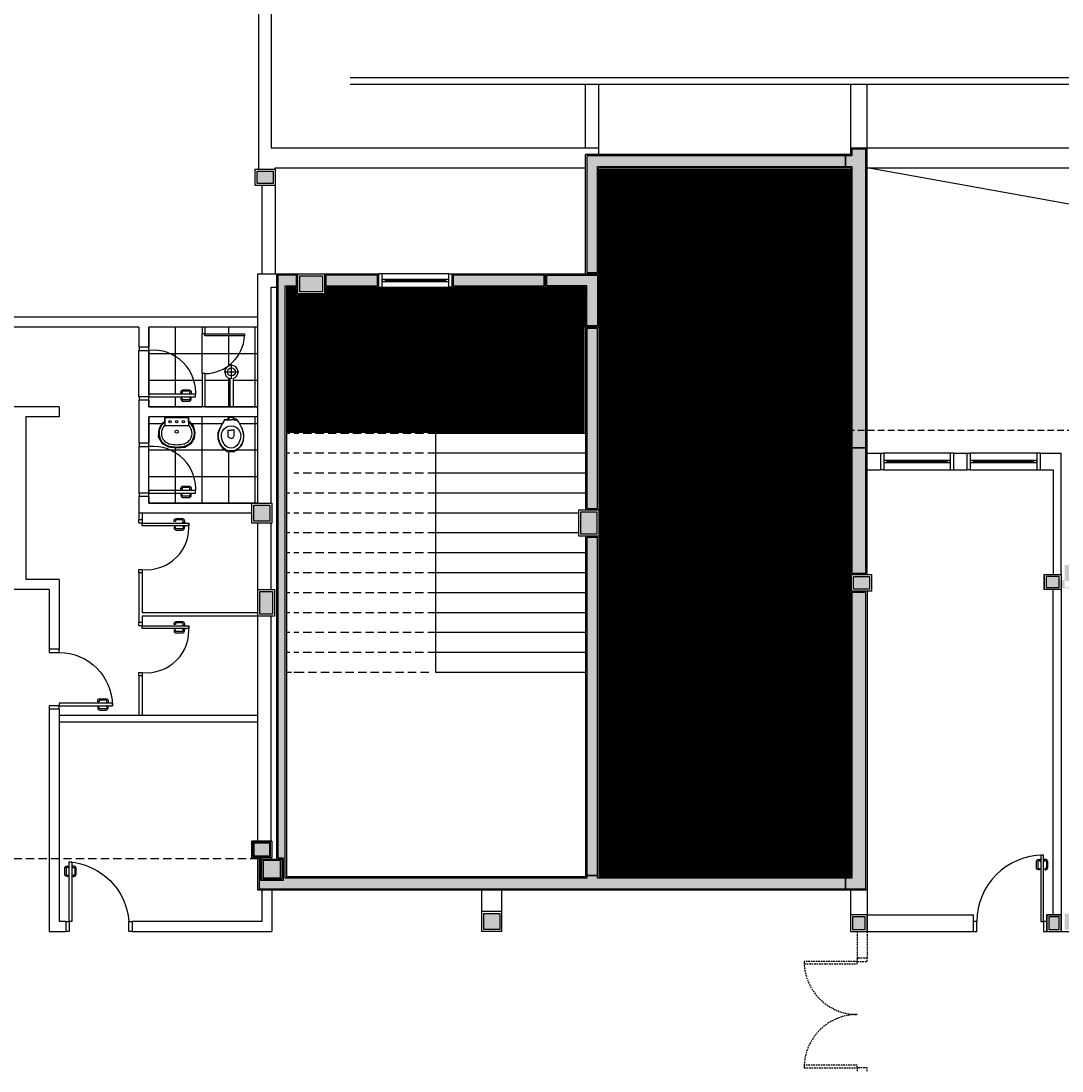
# Model space of a CAD drawing. Units: millimetres. Extents: x 326768 to 359853, y -73154 to -66778.
# Drawn here: x 328633 to 330199, y -70181 to -68601 of the extents above; entities that cross this region are included whole.
import ezdxf

# ---------------------------------------------------------------- set-up
doc = ezdxf.new("R2010")
doc.units = ezdxf.units.MM
doc.header["$LTSCALE"] = 10
doc.linetypes.add('DASHED2', pattern=[0.375, 0.25, -0.125])
doc.linetypes.add('HIDDEN', pattern=[0.375, 0.25, -0.125])
for name, color, linetype in [('02', 2, 'Continuous'), ('04', 4, 'Continuous'), ('251', 251, 'Continuous'), ('APCOZ-I', 251, 'Continuous'), ('demolir', 40, 'HIDDEN'), ('EQUIP', 7, 'Continuous'), ('EQUIP_I', 13, 'Continuous'), ('ESPEC', 2, 'Continuous'), ('INCENDIO', 240, 'Continuous'), ('LINVISTA', 13, 'Continuous'), ('MOBILIARIO', 13, 'Continuous'), ('MOBILIARIO_FX', 7, 'Continuous'), ('PAREDE', 6, 'Continuous'), ('PILAR', 6, 'Continuous'), ('pilar 250', 250, 'Continuous'), ('PROJECAO', 13, 'DASHED2'), ('VISTA', 1, 'Continuous')]:
    doc.layers.add(name, color=color, linetype=linetype)
doc.layers.add('VPORTS', color=9, linetype='Continuous', plot=False)
doc.styles.add('REGUA60', font='ARIALN.TTF')
pattern_1 = [(0, (57303.2905, 8753.6728), (3e-16, 1.25), [])]

# ---------------------------------------------------------------- blocks, each defined once
blk = doc.blocks.new('A$C1C711B6F')
at = {"layer": 'LINVISTA'}
for points in [[(0.06, 0.035), (0.03, 0.035, -0.414214), (0.02, 0.045), (0.02, 0.14, -0.414214), (0.03, 0.15), (0.04, 0.15, 0.414214), (0.045, 0.155), (0.045, 0.165, 0.414214), (0.04, 0.17), (0.03, 0.17, 0.414214), (0, 0.14), (0, 0.045, 0.414214), (0.03, 0.015), (0.06, 0.015)], [(0.111, 0.035), (0.141, 0.035, 0.414214), (0.151, 0.045), (0.151, 0.14, 0.414214), (0.141, 0.15), (0.131, 0.15, -0.414214), (0.126, 0.155), (0.126, 0.165, -0.414214), (0.131, 0.17), (0.141, 0.17, -0.414214), (0.171, 0.14), (0.171, 0.045, -0.414214), (0.141, 0.015), (0.111, 0.015)]]:
    blk.add_lwpolyline(points, format="xyb", dxfattribs=at)
for points in [[(0.066, 0), (0.062, 0), (0.062, 0.008), (0.06, 0.008), (0.06, 0.042), (0.062, 0.042), (0.062, 0.05), (0.066, 0.05)], [(0.106, 0.05), (0.109, 0.05), (0.109, 0.042), (0.111, 0.042), (0.111, 0.008), (0.109, 0.008), (0.109, 0), (0.106, 0)]]:
    blk.add_lwpolyline(points, dxfattribs=at)
blk = doc.blocks.new('A$C393918F6')
at = {"layer": '02'}
blk.add_lwpolyline([(0.066, 0.15), (0.066, 0.95), (0.106, 0.95), (0.106, 0.15)], close=True, dxfattribs=at)
for points in [[(0.016, 0.15), (0.066, 0.15), (0.066, 0), (0.016, 0)], [(0.916, 0), (0.866, 0), (0.866, 0.15), (0.916, 0.15)]]:
    blk.add_lwpolyline(points, dxfattribs=at)
at = {"layer": 'LINVISTA'}
blk.add_arc((0.066, 0.15), 0.8, 0, 90, dxfattribs=at)
at = {"layer": 'LINVISTA', "xscale": -1, "rotation": 180}
blk.add_blockref('A$C1C711B6F', (0, 0.9), dxfattribs=at)
blk = doc.blocks.new('PO2')
at = {"layer": '02'}
blk.add_lwpolyline([(39058.9, 3716), (39058.9, 3806), (39054.9, 3806), (39054.9, 3716)], close=True, dxfattribs=at)
for points in [[(38963.9, 3701), (38968.9, 3701), (38968.9, 3716), (38963.9, 3716)], [(39063.9, 3716), (39058.9, 3716), (39058.9, 3701), (39063.9, 3701)]]:
    blk.add_lwpolyline(points, dxfattribs=at)
at = {"layer": 'LINVISTA'}
blk.add_arc((39066.7, 3708.2), 98.1, 94.5736, 175.4264, dxfattribs=at)
at = {"layer": 'LINVISTA', "xscale": 100, "yscale": 100, "zscale": 100, "rotation": 180}
blk.add_blockref('A$C1C711B6F', (39065.5, 3801), dxfattribs=at)
blk = doc.blocks.new('PO3')
at = {"layer": '02'}
blk.add_lwpolyline([(39090.5, 3688.2), (39090.5, 3758.2), (39086.5, 3758.2), (39086.5, 3688.2)], close=True, dxfattribs=at)
for points in [[(39015.5, 3673.2), (39020.5, 3673.2), (39020.5, 3688.2), (39015.5, 3688.2)], [(39095.5, 3688.2), (39090.5, 3688.2), (39090.5, 3673.2), (39095.5, 3673.2)]]:
    blk.add_lwpolyline(points, dxfattribs=at)
at = {"layer": 'LINVISTA'}
blk.add_arc((39084.2, 3694.5), 64, 84.3355, 185.6645, dxfattribs=at)
at = {"layer": 'LINVISTA', "xscale": 100, "yscale": 100, "zscale": 100, "rotation": 180}
blk.add_blockref('A$C1C711B6F', (39097.1, 3753.2), dxfattribs=at)
blk = doc.blocks.new('SACHS__2')
at = {"layer": 'EQUIP', "color": 0, "linetype": 'ByBlock'}
for p, q in [((42.3, 2.4), (0, 2.4)), ((0, 2.4), (0, -2.4)), ((42.3, -2.4), (0, -2.4))]:
    blk.add_line(p, q, dxfattribs=at)
blk.add_arc((52, 0), 10, 193.8865, 166.1135, dxfattribs=at)
at = {"layer": 'EQUIP_I'}
for p, q in [((41.6, 0), (63.2, 0)), ((52, 11.2), (52, -11.2))]:
    blk.add_line(p, q, dxfattribs=at)
blk.add_circle((52, 0), 6, dxfattribs=at)
blk = doc.blocks.new('SAL35S_2')
at = {"layer": 'EQUIP', "color": 0, "linetype": 'ByBlock'}
blk.add_lwpolyline([(0, -44.2, 0.04132), (10, -43.2, 0.145409), (20, -38.3, 0.199774), (26.6, -24.2, 0.221727), (20, -8.6, 0.030322), (18.1, -7, -0.26912), (17.6, -6.2), (17.6, -0.7, 0.421633), (17, 0), (0, 0), (-17, 0, 0.421633), (-17.6, -0.7), (-17.6, -6.2, -0.26912), (-18.1, -7, 0.030322), (-20, -8.6, 0.221727), (-26.6, -24.2, 0.199774), (-20, -38.3, 0.145409), (-10, -43.2, 0.04132)], format="xyb", close=True, dxfattribs=at)
at = {"layer": 'EQUIP_I'}
for points in [[(-0.1, -40.7, 0.044854), (10.2, -39.6, 0.050905), (13.3, -38.6, 0.282775), (23.1, -24.1, 0.207155), (18.3, -11.8, 0.051416), (18.2, -11.7, 0.326244), (17.4, -11.8, -0.201129), (17, -12.1), (0, -12.1), (-17, -12.1, -0.201129), (-17.4, -11.8, 0.326244), (-18.2, -11.7, 0.051416), (-18.3, -11.8, 0.207155), (-23.1, -24.1, 0.282775), (-13.3, -38.6, 0.050905), (-10.2, -39.6, 0.044854), (0.1, -40.7)], [(-17.6, -6.2), (-17.6, -11.3, 0.201129), (-17.4, -11.8)], [(17.6, -6.2), (17.6, -11.3, -0.201129), (17.4, -11.8)]]:
    blk.add_lwpolyline(points, format="xyb", dxfattribs=at)
for centre, radius in [((-10, -6), 1.75), ((0, -6), 1.75), ((10, -6), 1.75), ((0, -21.1), 2.25)]:
    blk.add_circle(centre, radius, dxfattribs=at)
blk = doc.blocks.new('SAP9S__2')
at = {"layer": 'EQUIP', "color": 0, "linetype": 'ByBlock'}
blk.add_lwpolyline([(4.5, -13), (8, -13, -0.269143), (9.8, -14), (9.9, -14.3, 0.044891), (10, -14.3), (12, -18, -0.036783), (13.2, -20, -0.0196), (15.3, -24, -0.056836), (17.8, -30, -0.089116), (18.8, -40, -0.095425), (15.5, -50, -0.091656), (10, -56.6, -0.16072), (0, -60, -0.16072), (-10, -56.6, -0.091656), (-15.5, -50, -0.095425), (-18.8, -40, -0.089116), (-17.8, -30, -0.056836), (-15.3, -24, -0.0196), (-13.2, -20, -0.036783), (-12, -18), (-10, -14.3, 0.044891), (-9.9, -14.3), (-9.8, -14, -0.269143), (-8, -13), (-4.5, -13)], format="xyb", dxfattribs=at)
at = {"layer": 'EQUIP_I'}
for points in [[(4.5, -13, -0.414214), (3.5, -12), (3.5, -10.7, -0.226163), (3.8, -10.2, 0.733322), (3.5, -9.5), (0, -9.5), (-3.5, -9.5, 0.733322), (-3.8, -10.2, -0.226163), (-3.5, -10.7), (-3.5, -12, -0.414214), (-4.5, -13)], [(0, -41.2, -0.394755), (-4.5, -36.8), (-4.5, -28.8), (0, -28.8)], [(0, -41.2, 0.394755), (4.5, -36.8), (4.5, -28.8), (0, -28.8)]]:
    blk.add_lwpolyline(points, format="xyb", dxfattribs=at)
for points in [[(-4.5, -13), (0, -13)], [(4.5, -13), (0, -13)]]:
    blk.add_lwpolyline(points, dxfattribs=at)
blk.add_lwpolyline([(-12.8, -30, -0.278895), (0, -22.1, -0.278895), (12.8, -30, -0.167831), (14.2, -40, -0.098952), (10.2, -50, -0.247323), (0, -55.7, -0.247323), (-10.2, -50, -0.098952), (-14.2, -40, -0.167831)], format="xyb", close=True, dxfattribs=at)

msp = doc.modelspace()

# ---------------------------------------------------------------- hatches: boundary and pattern name
at = {"layer": '251'}
h = msp.add_hatch(dxfattribs=at)
h.set_pattern_fill('NET,_O', color=256, scale=320)
h.set_pattern_definition([(0, (328825.225, -69181.398), (0, 40), []), (90, (328825.225, -69181.398), (-40, 2e-15), [])])
h.paths.add_polyline_path([(328969.2, -69074.4), (328909.2, -69074.4), (328909.2, -69071.4), (328905.2, -69071.4), (328905.2, -69061.4), (328825.2, -69061.4), (328825.2, -69091.4), (328825.2, -69096.4, -0.473387), (328895.2, -69166.4), (328890.2, -69166.4), (328890.2, -69166.8), (328889.4, -69166.8), (328889.4, -69167), (328888.7, -69167), (328888.7, -69170, -0.414214), (328885.7, -69173), (328876.2, -69173, -0.414214), (328873.2, -69170), (328873.2, -69169, -0.414214), (328873.7, -69168.5), (328874.7, -69168.5, -0.414214), (328875.2, -69169), (328875.2, -69170, 0.414214), (328876.2, -69171), (328885.7, -69171, 0.414214), (328886.7, -69170), (328886.7, -69167), (328886, -69167), (328886, -69166.8), (328885.2, -69166.8), (328885.2, -69166.4), (328825.2, -69166.4), (328825.2, -69171.4), (328825.2, -69181.4), (328905.2, -69181.4), (328905.2, -69131.4), (328909.2, -69131.4, 0.399656)])
h.paths.add_polyline_path([(328825.2, -69096.4), (328825.2, -69162.4), (328885.2, -69162.4), (328885.2, -69162), (328886, -69162), (328886, -69161.8), (328886.7, -69161.8), (328886.7, -69158.8, 0.414214), (328885.7, -69157.8), (328876.2, -69157.8, 0.414214), (328875.2, -69158.8), (328875.2, -69159.8, -0.414214), (328874.7, -69160.3), (328873.7, -69160.3, -0.414214), (328873.2, -69159.8), (328873.2, -69158.8, -0.414214), (328876.2, -69155.8), (328885.7, -69155.8, -0.414214), (328888.7, -69158.8), (328888.7, -69161.8), (328889.4, -69161.8), (328889.4, -69162), (328890.2, -69162), (328890.2, -69162.4), (328895.2, -69162.4), (328895.2, -69166.4, 0.473387)], flags=17)
h.paths.add_polyline_path([(328989.2, -69061.4), (328909.2, -69061.4), (328909.2, -69071.4), (328969.2, -69071.4), (328969.2, -69074.4, -0.399656), (328909.2, -69131.4), (328909.2, -69181.4), (328989.2, -69181.4)])
h.paths.add_polyline_path([(328947, -69138.6, -8.211554), (328951.8, -69138.6), (328951.8, -69180.9), (328947, -69180.9)], flags=16)
h.paths.add_polyline_path([(328943.4, -69128.9, -1), (328955.4, -69128.9, -1)], flags=0)
h.paths.add_polyline_path([(328824.8, -69146.3), (328871.4, -69146.3), (328871.4, -69163.4), (328824.8, -69163.4)], flags=9)
h = msp.add_hatch(dxfattribs=at)
h.set_pattern_fill('NET,_O', color=256, scale=320)
h.set_pattern_definition([(0, (328825.225, -69326.398), (0, 40), []), (90, (328825.225, -69326.398), (-40, 2e-15), [])])
h.paths.add_polyline_path([(328825.2, -69326.4), (328989.2, -69326.4), (328989.2, -69196.4), (328825.2, -69196.4)])
h.paths.add_polyline_path([(328848.9, -69196.9), (328848.9, -69203.8), (328845.5, -69206.2), (328842, -69211), (328840, -69215.2), (328839.3, -69226.4), (328844.9, -69236.6), (328854.5, -69241.9), (328867.1, -69243.4), (328879.5, -69242.1), (328889.1, -69236.3), (328893.9, -69228.7), (328894.7, -69219.7), (328892.4, -69209.5), (328886.6, -69203.9), (328885.3, -69203), (328885.3, -69196.8)], flags=16)
h.paths.add_polyline_path([(328944.2, -69197.1), (328944.2, -69200.9), (328938.8, -69200.9), (328930.8, -69215.8), (328929.1, -69220.8), (328929.1, -69229.8), (328931.7, -69237.6), (328936.5, -69244), (328943.3, -69248.5), (328952.5, -69249.2), (328958.7, -69245.6), (328964.8, -69239), (328967.5, -69231.9), (328968.2, -69224.9), (328966.1, -69215.4), (328960.7, -69204.4), (328957.1, -69199.9), (328953.1, -69199.9), (328953.1, -69197.1)], flags=16)
at = {"layer": 'APCOZ-I'}
h = msp.add_hatch(dxfattribs=at)
h.set_pattern_fill('ANSI31', color=256, scale=10, angle=315, style=0)
h.set_pattern_definition(pattern_1)
h.paths.add_polyline_path([(329504.2, -68823.4), (329879.2, -68823.4), (329879.2, -69886.9), (329504.2, -69886.9)])
h = msp.add_hatch(dxfattribs=at)
h.set_pattern_fill('ANSI31', color=256, scale=10, angle=315, style=0)
h.set_pattern_definition(pattern_1)
h.paths.add_polyline_path([(329480.2, -69003.4), (329422.2, -69003.4), (329091.2, -69003.4), (329091.2, -69013.4), (329047.2, -69013.4), (329047.2, -69003.4), (329034.2, -69003.4), (329034.2, -69219.4), (329257.2, -69219.4), (329480.2, -69219.4)])
at = {"layer": 'INCENDIO'}
h = msp.add_hatch(color=256, dxfattribs=at)
h.paths.add_polyline_path([(329420.2, -68983.4), (329283.3, -68983.4), (329283.3, -68999.4), (329420.2, -68999.4)], flags=17)
h.paths.add_polyline_path([(329500.2, -68819.4), (329873.2, -68819.4), (329873.2, -68803.4), (329484.2, -68803.4), (329484.2, -68979.4), (329500.2, -68979.4)])
h.paths.add_polyline_path([(329904.2, -68793.4), (329883.2, -68793.4), (329883.2, -68803.4), (329873.2, -68803.4), (329873.2, -68819.4), (329883.2, -68819.4), (329883.2, -69243.4), (329904.2, -69243.4)])
h.paths.add_polyline_path([(329500.2, -69378.4), (329484.2, -69378.4), (329484.2, -69886.9), (329500.2, -69886.9)], flags=17)
h.paths.add_polyline_path([(329873.2, -69890.9), (329500.2, -69890.9), (329500.2, -69886.9), (329484.2, -69886.9), (329484.2, -69890.9), (329030.2, -69890.9), (329030.2, -68999.4), (329047.2, -68999.4), (329047.2, -68983.4), (329019.2, -68983.4), (329019.2, -69860.4), (329027.2, -69860.4), (329027.2, -69894.4), (328993.2, -69894.4), (328993.2, -69862.4), (328991.2, -69862.4), (328991.2, -69906.9), (329873.2, -69906.9)])
for points in [[(329169.3, -68983.4), (329091.2, -68983.4), (329091.2, -68999.4), (329169.3, -68999.4)], [(329500.2, -69334.4), (329500.2, -69063.4), (329484.2, -69063.4), (329484.2, -69334.4)]]:
    msp.add_hatch(color=256, dxfattribs=at).paths.add_polyline_path(points)
h = msp.add_hatch(color=256, dxfattribs=at)
h.paths.add_polyline_path([(329904.2, -69243.4), (329883.2, -69243.4), (329883.2, -69431.9), (329904.2, -69431.9)])
h.paths.add_polyline_path([(329904.2, -69460.9), (329883.2, -69460.9), (329883.2, -69890.9), (329873.2, -69890.9), (329873.2, -69906.9), (329904.2, -69906.9)])
at = {"layer": 'pilar 250'}
h = msp.add_hatch(color=256, dxfattribs=at)
h.paths.add_polyline_path([(328988.2, -68826.4), (329012.2, -68826.4), (329012.2, -68845.4), (328988.2, -68845.4)])
h.paths.add_polyline_path([(329052.2, -68984.4), (329086.2, -68984.4), (329086.2, -69008.4), (329052.2, -69008.4)])
for points in [[(329500.2, -68983.4), (329424.2, -68983.4), (329424.2, -68999.4), (329484.2, -68999.4), (329484.2, -69059.4), (329500.2, -69059.4)], [(329499.2, -69339.4), (329475.2, -69339.4), (329475.2, -69373.4), (329499.2, -69373.4)], [(329909.7, -69436.9), (329885.7, -69436.9), (329885.7, -69455.9), (329909.7, -69455.9)], [(330195.2, -69436.9), (330175.2, -69436.9), (330175.2, -69453.4), (330195.2, -69453.4)], [(329008.2, -69837.4), (328982.2, -69837.4), (328982.2, -69858.4), (329008.2, -69858.4)], [(329023.2, -69864.4), (328997.2, -69864.4), (328997.2, -69890.4), (329023.2, -69890.4)], [(329353.2, -69944.4), (329329.2, -69944.4), (329329.2, -69968.4), (329353.2, -69968.4)]]:
    msp.add_hatch(color=256, dxfattribs=at).paths.add_polyline_path(points)
h = msp.add_hatch(color=256, dxfattribs=at)
h.paths.add_polyline_path([(328983.2, -69329.4), (329007.2, -69329.4), (329007.2, -69353.4), (328983.2, -69353.4)])
h.paths.add_polyline_path([(328992.2, -69459.4), (329011.2, -69459.4), (329011.2, -69493.4), (328992.2, -69493.4)])
h = msp.add_hatch(color=256, dxfattribs=at)
h.paths.add_polyline_path([(331023.2, -69453.4), (331023.2, -69419.4), (330989.2, -69419.4), (330989.2, -69453.4)])
h.paths.add_polyline_path([(330223.2, -69453.4), (330223.2, -69419.4), (330203.2, -69419.4), (330203.2, -69453.4)])
edge = h.paths.add_edge_path()
edge.add_line((330356.2, -69475.4), (330356.2, -69551.4))
edge.add_line((330341.2, -69551.4), (330341.2, -69471.4))
edge.add_line((330195.2, -69453.4), (330195.2, -69436.9))
edge.add_line((330175.2, -69453.4), (330195.2, -69453.4))
edge.add_line((330175.2, -69436.9), (330175.2, -69453.4))
edge.add_line((330195.2, -69436.9), (330175.2, -69436.9))
h = msp.add_hatch(color=256, dxfattribs=at)
h.paths.add_polyline_path([(329903.2, -69968.4), (329903.2, -69949.4), (329884.2, -69949.4), (329884.2, -69968.4)])
h.paths.add_polyline_path([(329658.2, -70258.4), (329658.2, -70224.4), (329624.2, -70224.4), (329624.2, -70233.4), (329649.2, -70233.4), (329649.2, -70258.4)])
h.paths.add_polyline_path([(329905.2, -70248.4), (329905.2, -70224.4), (329903.2, -70224.4), (329881.2, -70224.4), (329881.2, -70248.4)])
h = msp.add_hatch(color=256, dxfattribs=at)
h.paths.add_polyline_path([(331018.2, -69968.4), (330994.2, -69968.4), (330994.2, -69944.4), (331018.2, -69944.4)])
h.paths.add_polyline_path([(330623.2, -69968.4), (330599.2, -69968.4), (330599.2, -69944.4), (330623.2, -69944.4)])
h.paths.add_polyline_path([(330227.2, -69968.4), (330203.2, -69968.4), (330203.2, -69944.4), (330227.2, -69944.4)])
h.paths.add_polyline_path([(331018.2, -70248.4), (331018.2, -70224.4), (330994.2, -70224.4), (330994.2, -70248.4)])
h.paths.add_polyline_path([(330618.2, -70248.4), (330618.2, -70224.4), (330594.2, -70224.4), (330594.2, -70248.4)])
h.paths.add_polyline_path([(330195.2, -69968.4), (330195.2, -69949.4), (330179.2, -69949.4), (330179.2, -69968.4)])
h.paths.add_polyline_path([(330222.2, -70248.4), (330222.2, -70224.4), (330203.2, -70224.4), (330203.2, -70248.4)])
h.paths.add_polyline_path([(330195.2, -70248.4), (330195.2, -70224.4), (330176.2, -70224.4), (330176.2, -70248.4)])

# ---------------------------------------------------------------- linework, layer by layer
at = {"layer": '02'}
for points in [[(329171.3, -69001.4), (329176.3, -69001.4), (329176.3, -68981.4), (329171.3, -68981.4)], [(329281.3, -69001.4), (329276.3, -69001.4), (329276.3, -68981.4), (329281.3, -68981.4)], [(329926.2, -69251.4), (329931.2, -69251.4), (329931.2, -69276.4), (329926.2, -69276.4)], [(330036.2, -69251.4), (330031.2, -69251.4), (330031.2, -69276.4), (330036.2, -69276.4)], [(330056.2, -69251.4), (330061.2, -69251.4), (330061.2, -69276.4), (330056.2, -69276.4)], [(330166.2, -69251.4), (330161.2, -69251.4), (330161.2, -69276.4), (330166.2, -69276.4)], [(328815.2, -69351.4), (328815.2, -69356.4), (328810.2, -69356.4), (328810.2, -69351.4)], [(328810.2, -69431.4), (328810.2, -69426.4), (328815.2, -69426.4), (328815.2, -69431.4)], [(328815.2, -69506.4), (328815.2, -69511.4), (328810.2, -69511.4), (328810.2, -69506.4)], [(328810.2, -69586.4), (328810.2, -69581.4), (328815.2, -69581.4), (328815.2, -69586.4)], [(330066.2, -69971.4), (330071.2, -69971.4), (330071.2, -69956.4), (330066.2, -69956.4)], [(330176.2, -69956.4), (330171.2, -69956.4), (330171.2, -69971.4), (330176.2, -69971.4)]]:
    msp.add_lwpolyline(points, dxfattribs=at)
for points in [[(329176.3, -68989.9), (329176.3, -68992.9), (329181.3, -68992.9), (329181.3, -68989.9)], [(329271.3, -68989.9), (329271.3, -68992.9), (329276.3, -68992.9), (329276.3, -68989.9)], [(328909.2, -69071.4), (328969.2, -69071.4), (328969.2, -69074.4), (328909.2, -69074.4)], [(329936.2, -69265.4), (329936.2, -69262.4), (329931.2, -69262.4), (329931.2, -69265.4)], [(330031.2, -69265.4), (330031.2, -69262.4), (330026.2, -69262.4), (330026.2, -69265.4)], [(330066.2, -69265.4), (330066.2, -69262.4), (330061.2, -69262.4), (330061.2, -69265.4)], [(330161.2, -69265.4), (330161.2, -69262.4), (330156.2, -69262.4), (330156.2, -69265.4)], [(328815.2, -69356.4), (328885.2, -69356.4), (328885.2, -69360.4), (328815.2, -69360.4)], [(328815.2, -69511.4), (328885.2, -69511.4), (328885.2, -69515.4), (328815.2, -69515.4)], [(330171.2, -69956.4), (330171.2, -69856.4), (330167.2, -69856.4), (330167.2, -69956.4)]]:
    msp.add_lwpolyline(points, close=True, dxfattribs=at)
at = {"layer": '04'}
for p, q in [((328905.2, -69061.4), (328905.2, -69071.4)), ((328909.2, -69061.4), (328909.2, -69071.4)), ((328909.2, -69071.4), (328905.2, -69071.4)), ((328909.2, -69131.4), (328905.2, -69131.4)), ((328905.2, -69131.4), (328905.2, -69181.4)), ((328909.2, -69131.4), (328909.2, -69181.4)), ((328810.2, -69341.4), (328810.2, -69351.4)), ((328815.2, -69351.4), (328810.2, -69351.4)), ((328815.2, -69341.4), (328815.2, -69351.4)), ((328815.2, -69431.4), (328810.2, -69431.4)), ((328810.2, -69431.4), (328810.2, -69506.4)), ((328815.2, -69431.4), (328815.2, -69491.4)), ((328989.2, -69491.4), (328815.2, -69491.4)), ((328815.2, -69506.4), (328810.2, -69506.4)), ((328989.2, -69496.4), (328815.2, -69496.4)), ((328815.2, -69496.4), (328815.2, -69506.4)), ((328815.2, -69586.4), (328810.2, -69586.4)), ((328810.2, -69586.4), (328810.2, -69646.4)), ((328815.2, -69586.4), (328815.2, -69646.4)), ((328989.2, -69646.4), (328690.2, -69646.4)), ((328989.2, -69656.4), (328690.2, -69656.4))]:
    msp.add_line(p, q, dxfattribs=at)
at = {"layer": '251'}
msp.add_line((328989.2, -69061.4), (328825.2, -69061.4), dxfattribs=at)
msp.add_point((329906.2, -69946.4), dxfattribs=at)
msp.add_point((329906.2, -69946.4), dxfattribs=at)
at = {"layer": 'APCOZ-I'}
for points in [[(329504.2, -68823.4), (329879.2, -68823.4), (329879.2, -69886.9), (329504.2, -69886.9)], [(329480.2, -69003.4), (329422.2, -69003.4), (329091.2, -69003.4), (329091.2, -69013.4), (329047.2, -69013.4), (329047.2, -69003.4), (329034.2, -69003.4), (329034.2, -69219.4), (329257.2, -69219.4), (329480.2, -69219.4)]]:
    msp.add_lwpolyline(points, close=True, dxfattribs=at)
at = {"layer": 'demolir'}
for p, q in [((329891.2, -69971.4), (329891.2, -70011.3)), ((329906.2, -69971.4), (329906.2, -70011.3)), ((329906.2, -70011.3), (329891.2, -70011.3))]:
    msp.add_line(p, q, dxfattribs=at)
for points in [[(329891.2, -70011.3), (329891.2, -70016.3), (329906.2, -70016.3), (329906.2, -70011.3)], [(329906.2, -70181.4), (329906.2, -70176.4), (329891.2, -70176.4), (329891.2, -70181.4)]]:
    msp.add_lwpolyline(points, dxfattribs=at)
for points in [[(329891.2, -70020.3), (329891.2, -70016.3), (329811.2, -70016.3), (329811.2, -70020.3)], [(329891.2, -70176.4), (329891.2, -70172.4), (329811.2, -70172.4), (329811.2, -70176.4)]]:
    msp.add_lwpolyline(points, close=True, dxfattribs=at)
for centre, start, end in [((329891.2, -70016.3), 181.4321, 270), ((329891.2, -70176.4), 90, 180)]:
    msp.add_arc(centre, 80, start, end, dxfattribs=at)
at = {"layer": 'EQUIP'}
for p, q in [((329326.2, -69941.4), (329326.2, -69908.9)), ((329356.2, -69941.4), (329356.2, -69908.9))]:
    msp.add_line(p, q, dxfattribs=at)
at = {"layer": 'EQUIP_I'}
msp.add_line((333156.2, -69411.2), (329906.2, -68821.4), dxfattribs=at)
msp.add_arc((330171.2, -69956.4), 100, 90, 180, dxfattribs=at)
at = {"layer": 'ESPEC'}
for p, q in [((333884.7, -68686.3), (329128.3, -68686.3)), ((333884.7, -68696.3), (329128.3, -68696.3))]:
    msp.add_line(p, q, dxfattribs=at)
at = {"layer": 'INCENDIO'}
for points in [[(329904.2, -68793.4), (329883.2, -68793.4), (329883.2, -68803.4), (329873.2, -68803.4), (329873.2, -68819.4), (329883.2, -68819.4), (329883.2, -69243.4), (329904.2, -69243.4)], [(329500.2, -68819.4), (329873.2, -68819.4), (329873.2, -68803.4), (329484.2, -68803.4), (329484.2, -68979.4), (329500.2, -68979.4)], [(329873.2, -69890.9), (329500.2, -69890.9), (329500.2, -69886.9), (329484.2, -69886.9), (329484.2, -69890.9), (329030.2, -69890.9), (329030.2, -68999.4), (329047.2, -68999.4), (329047.2, -68983.4), (329019.2, -68983.4), (329019.2, -69860.4), (329027.2, -69860.4), (329027.2, -69894.4), (328993.2, -69894.4), (328993.2, -69862.4), (328991.2, -69862.4), (328991.2, -69906.9), (329873.2, -69906.9)], [(329169.3, -68983.4), (329091.2, -68983.4), (329091.2, -68999.4), (329169.3, -68999.4)], [(329420.2, -68983.4), (329283.3, -68983.4), (329283.3, -68999.4), (329420.2, -68999.4)], [(329500.2, -69063.4), (329484.2, -69063.4), (329484.2, -69334.4), (329500.2, -69334.4), (329500.2, -69274.4), (329500.2, -69274.4), (329500.2, -69253.4), (329500.2, -69253.4)], [(329904.2, -69243.4), (329883.2, -69243.4), (329883.2, -69431.9), (329904.2, -69431.9)], [(329500.2, -69378.4), (329484.2, -69378.4), (329484.2, -69886.9), (329500.2, -69886.9)], [(329883.2, -69460.9), (329883.2, -69890.9), (329873.2, -69890.9), (329873.2, -69906.9), (329904.2, -69906.9), (329904.2, -69460.9)]]:
    msp.add_lwpolyline(points, close=True, dxfattribs=at)
at = {"layer": 'LINVISTA'}
for p, q in [((329482.2, -69221.4), (329257.2, -69221.4)), ((329257.2, -69581.4), (329257.2, -69221.4)), ((329482.2, -69251.4), (329257.2, -69251.4)), ((329482.2, -69281.4), (329257.2, -69281.4)), ((329482.2, -69311.4), (329257.2, -69311.4)), ((329472.2, -69341.4), (329257.2, -69341.4)), ((329472.2, -69371.4), (329257.2, -69371.4)), ((329482.2, -69401.4), (329257.2, -69401.4)), ((329482.2, -69431.4), (329257.2, -69431.4)), ((329482.2, -69461.4), (329257.2, -69461.4)), ((329482.2, -69491.4), (329257.2, -69491.4)), ((329482.2, -69521.4), (329257.2, -69521.4)), ((329482.2, -69551.4), (329257.2, -69551.4)), ((329037.2, -69581.4), (329032.2, -69581.4)), ((329048.2, -69581.4), (329043.2, -69581.4)), ((329482.2, -69581.4), (329257.2, -69581.4))]:
    msp.add_line(p, q, dxfattribs=at)
for centre, radius, start, end in [((328909.2, -69071.4), 60, 270, 357.1376), ((328821.5, -69362.7), 64, 264.3355, 5.6645), ((328821.5, -69517.7), 64, 264.3355, 5.6645)]:
    msp.add_arc(centre, radius, start, end, dxfattribs=at)
at = {"layer": 'MOBILIARIO'}
for p, q in [((329276.3, -68981.4), (329176.3, -68981.4)), ((329176.3, -69001.4), (329276.3, -69001.4)), ((330031.2, -69251.4), (329931.2, -69251.4)), ((330161.2, -69251.4), (330061.2, -69251.4)), ((329931.2, -69276.4), (330031.2, -69276.4)), ((330061.2, -69276.4), (330161.2, -69276.4))]:
    msp.add_line(p, q, dxfattribs=at)
at = {"layer": 'PAREDE'}
for p, q in [((329009.2, -68423.7), (329009.3, -68791.4)), ((328990.2, -68546.4), (328990.3, -68823.4)), ((329881.2, -68696.3), (329881.2, -68801.4)), ((329906.2, -69245.4), (329906.2, -68696.3)), ((329009.2, -68791.4), (329502.2, -68791.4)), ((329881.2, -68791.4), (330437.2, -68791.4)), ((329875.2, -68801.4), (329482.2, -68801.4)), ((329881.2, -68801.4), (329871.2, -68801.4)), ((329015.2, -68821.4), (329482.2, -68821.4)), ((329015.2, -68823.4), (329015.2, -68821.4)), ((329875.2, -68821.4), (329502.2, -68821.4)), ((329881.2, -68821.4), (329871.2, -68821.4)), ((329881.2, -68821.4), (329881.2, -69245.4)), ((329906.2, -68821.4), (330491.2, -68821.4)), ((328995.2, -68848.4), (328995.2, -68981.4)), ((329015.2, -68848.4), (329015.2, -68981.4)), ((328989.2, -69326.4), (328989.2, -68981.4)), ((328989.2, -68981.4), (329171.3, -68981.4)), ((329017.2, -68981.4), (329017.2, -69862.4)), ((329171.3, -69001.4), (329171.3, -68981.4)), ((329281.3, -68981.4), (329479.2, -68981.4)), ((329281.3, -69001.4), (329281.3, -68981.4)), ((329502.2, -68981.4), (329502.2, -69336.4)), ((329009.2, -69326.4), (329009.2, -69001.4)), ((329009.2, -69001.4), (329017.2, -69001.4)), ((329032.2, -69001.4), (329049.2, -69001.4)), ((329032.2, -69001.4), (329032.2, -69888.9)), ((329089.2, -69001.4), (329171.3, -69001.4)), ((329281.3, -69001.4), (329482.2, -69001.4)), ((329482.2, -69001.4), (329482.2, -69336.4)), ((328989.2, -69046.4), (328395.2, -69046.4)), ((328810.2, -69061.4), (328420.2, -69061.4)), ((328810.2, -69061.4), (328810.2, -69091.4)), ((328825.2, -69061.4), (328825.2, -69091.4)), ((328825.2, -69091.4), (328810.2, -69091.4)), ((328825.2, -69171.4), (328810.2, -69171.4)), ((328810.2, -69171.4), (328810.2, -69236.4)), ((328825.2, -69171.4), (328825.2, -69181.4)), ((328690.2, -69181.4), (328395.2, -69181.4)), ((328690.2, -69181.4), (328690.2, -69196.4)), ((328989.2, -69181.4), (328825.2, -69181.4)), ((328690.2, -69196.4), (328640.2, -69196.4)), ((328640.2, -69196.4), (328640.2, -69441.4)), ((328989.2, -69196.4), (328825.2, -69196.4)), ((328825.2, -69196.4), (328825.2, -69236.4)), ((328825.2, -69236.4), (328810.2, -69236.4)), ((329502.2, -69251.4), (329502.2, -69251.4)), ((329881.2, -69241.4), (329881.2, -69888.9)), ((329906.2, -69433.9), (329906.2, -69241.4)), ((329906.2, -69251.4), (329926.2, -69251.4)), ((329926.2, -69251.4), (329926.2, -69276.4)), ((330036.2, -69251.4), (330036.2, -69276.4)), ((330036.2, -69251.4), (330056.2, -69251.4)), ((330056.2, -69251.4), (330056.2, -69276.4)), ((330166.2, -69251.4), (330166.2, -69276.4)), ((330166.2, -69251.4), (330198.2, -69251.4)), ((330198.2, -69433.9), (330198.2, -69251.4)), ((329906.2, -69276.4), (329926.2, -69276.4)), ((330036.2, -69276.4), (330056.2, -69276.4)), ((330166.2, -69276.4), (330186.2, -69276.4)), ((330186.2, -69276.4), (330186.2, -69433.9)), ((328825.2, -69316.4), (328810.2, -69316.4)), ((328810.2, -69316.4), (328810.2, -69341.4)), ((328825.2, -69316.4), (328825.2, -69326.4)), ((328989.2, -69326.4), (328825.2, -69326.4)), ((328980.2, -69341.4), (328810.2, -69341.4)), ((329502.2, -69336.4), (329502.2, -69888.9)), ((328989.2, -69835.4), (328989.2, -69356.4)), ((329009.2, -69456.4), (329009.2, -69356.4)), ((329482.2, -69376.4), (329482.2, -69888.9)), ((328690.2, -69441.4), (328640.2, -69441.4)), ((328690.2, -69441.4), (328690.2, -69546.4)), ((330198.2, -69436.4), (330198.2, -69971.4)), ((328675.2, -69456.4), (328605.2, -69456.4)), ((328675.2, -69456.4), (328675.2, -69546.4)), ((329906.2, -69458.9), (329906.2, -69971.4)), ((330186.2, -69946.4), (330186.2, -69456.4)), ((329009.2, -69835.4), (329009.2, -69496.4)), ((328690.2, -69546.4), (328675.2, -69546.4)), ((328690.2, -69636.4), (328675.2, -69636.4)), ((328675.2, -69636.4), (328675.2, -69971.4)), ((328690.2, -69636.4), (328690.2, -69956.4)), ((329010.2, -69835.4), (328980.2, -69835.4)), ((328980.2, -69835.4), (328980.2, -69860.4)), ((329010.2, -69835.4), (329010.2, -69860.4)), ((328980.2, -69860.4), (328995.2, -69860.4)), ((329010.2, -69860.4), (328980.2, -69860.4)), ((328989.2, -69908.9), (328989.2, -69860.4)), ((329009.2, -69862.4), (329009.2, -69860.4)), ((329482.2, -69888.9), (329032.2, -69888.9)), ((329881.2, -69888.9), (329502.2, -69888.9)), ((329875.2, -69908.9), (328989.2, -69908.9)), ((328995.2, -69908.9), (328995.2, -69956.4)), ((329010.2, -69908.9), (329010.2, -69971.4)), ((329906.2, -69908.9), (329871.2, -69908.9)), ((329881.2, -69908.9), (329881.2, -69971.4)), ((329356.2, -69941.4), (329326.2, -69941.4)), ((329326.2, -69971.4), (329326.2, -69941.4)), ((329356.2, -69971.4), (329356.2, -69941.4)), ((329906.2, -69946.4), (330066.2, -69946.4)), ((330066.2, -69971.4), (330066.2, -69946.4)), ((330176.2, -69971.4), (330176.2, -69946.4)), ((330176.2, -69946.4), (330198.2, -69946.4)), ((328700.2, -69956.4), (328690.2, -69956.4)), ((328700.2, -69956.4), (328700.2, -69971.4)), ((328995.2, -69956.4), (328800.2, -69956.4)), ((328800.2, -69956.4), (328800.2, -69971.4)), ((328675.2, -69971.4), (328700.2, -69971.4)), ((328800.2, -69971.4), (329010.2, -69971.4)), ((329356.2, -69971.4), (329326.2, -69971.4)), ((329881.2, -69971.4), (330066.2, -69971.4)), ((330176.2, -69971.4), (330198.2, -69971.4)), ((330198.2, -69971.4), (330356.2, -69971.4))]:
    msp.add_line(p, q, dxfattribs=at)
at = {"layer": 'PILAR'}
for p, q in [((329482.2, -68791.4), (329482.2, -68696.3)), ((329502.2, -68801.4), (329502.2, -68696.3)), ((329482.2, -68981.4), (329482.2, -68801.4)), ((329502.2, -68981.4), (329502.2, -68821.4)), ((330172.2, -69433.9), (330172.2, -69456.4)), ((328980.2, -69835.4), (328980.2, -69860.4)), ((329010.2, -69835.4), (328980.2, -69835.4)), ((329010.2, -69835.4), (329010.2, -69860.4)), ((329010.2, -69860.4), (328980.2, -69860.4)), ((329906.2, -69946.4), (329881.2, -69946.4))]:
    msp.add_line(p, q, dxfattribs=at)
for points in [[(328985.2, -68823.4), (329015.2, -68823.4), (329015.2, -68848.4), (328985.2, -68848.4)], [(329049.2, -68981.4), (329089.2, -68981.4), (329089.2, -69011.4), (329049.2, -69011.4)], [(328980.2, -69326.4), (329010.2, -69326.4), (329010.2, -69356.4), (328980.2, -69356.4)], [(329472.2, -69336.4), (329502.2, -69336.4), (329502.2, -69376.4), (329472.2, -69376.4)], [(329882.7, -69433.9), (329912.7, -69433.9), (329912.7, -69458.9), (329882.7, -69458.9)], [(330172.2, -69433.9), (330198.2, -69433.9), (330198.2, -69456.4), (330172.2, -69456.4)], [(328989.2, -69456.4), (329014.2, -69456.4), (329014.2, -69496.4), (328989.2, -69496.4)], [(328980.2, -69835.4), (329010.2, -69835.4), (329010.2, -69860.4), (328980.2, -69860.4)], [(328995.2, -69862.4), (329025.2, -69862.4), (329025.2, -69892.4), (328995.2, -69892.4)], [(329881.2, -69971.4), (329906.2, -69971.4), (329906.2, -69946.4), (329881.2, -69946.4)], [(330176.2, -69971.4), (330198.2, -69971.4), (330198.2, -69946.4), (330176.2, -69946.4)]]:
    msp.add_lwpolyline(points, close=True, dxfattribs=at)
msp.add_lwpolyline([(329502.2, -69061.4), (329482.2, -69061.4), (329482.2, -69001.4), (329422.2, -69001.4), (329422.2, -68981.4), (329502.2, -68981.4), (329502.2, -69061.4)], dxfattribs=at)
msp.add_point((329906.2, -69946.4), dxfattribs=at)
msp.add_point((329906.2, -69946.4), dxfattribs=at)
at = {"layer": 'pilar 250'}
for p, q in [((328810.2, -69166.4), (328810.2, -69096.4)), ((328825.2, -69096.4), (328825.2, -69162.4)), ((328810.2, -69241.4), (328810.2, -69311.4)), ((328825.2, -69307.4), (328825.2, -69241.4)), ((330195.2, -69436.9), (330175.2, -69436.9)), ((330175.2, -69436.9), (330175.2, -69453.4)), ((330195.2, -69453.4), (330195.2, -69436.9)), ((330175.2, -69453.4), (330195.2, -69453.4)), ((329007.2, -69838.4), (328983.2, -69838.4)), ((328983.2, -69838.4), (328983.2, -69857.4)), ((329007.2, -69857.4), (329007.2, -69838.4)), ((328983.2, -69857.4), (329007.2, -69857.4)), ((329903.2, -69949.4), (329884.2, -69949.4)), ((329884.2, -69949.4), (329884.2, -69968.4)), ((329903.2, -69968.4), (329903.2, -69949.4)), ((330195.2, -69949.4), (330179.2, -69949.4)), ((330179.2, -69949.4), (330179.2, -69968.4)), ((330195.2, -69968.4), (330195.2, -69949.4)), ((329884.2, -69968.4), (329903.2, -69968.4)), ((330179.2, -69968.4), (330195.2, -69968.4))]:
    msp.add_line(p, q, dxfattribs=at)
for points in [[(328988.2, -68826.4), (329012.2, -68826.4), (329012.2, -68845.4), (328988.2, -68845.4)], [(329052.2, -68984.4), (329086.2, -68984.4), (329086.2, -69008.4), (329052.2, -69008.4)], [(329500.2, -69059.4), (329484.2, -69059.4), (329484.2, -68999.4), (329424.2, -68999.4), (329424.2, -68983.4), (329500.2, -68983.4)], [(328983.2, -69329.4), (329007.2, -69329.4), (329007.2, -69353.4), (328983.2, -69353.4)], [(329475.2, -69339.4), (329499.2, -69339.4), (329499.2, -69373.4), (329475.2, -69373.4)], [(329885.7, -69436.9), (329909.7, -69436.9), (329909.7, -69455.9), (329885.7, -69455.9)], [(328992.2, -69459.4), (329011.2, -69459.4), (329011.2, -69493.4), (328992.2, -69493.4)], [(329008.2, -69837.4), (328982.2, -69837.4), (328982.2, -69858.4), (329008.2, -69858.4)], [(329023.2, -69864.4), (328997.2, -69864.4), (328997.2, -69890.4), (329023.2, -69890.4)], [(329329.2, -69944.4), (329353.2, -69944.4), (329353.2, -69968.4), (329329.2, -69968.4)]]:
    msp.add_lwpolyline(points, close=True, dxfattribs=at)
at = {"layer": 'PROJECAO', "ltscale": 5}
for p, q in [((329037.2, -69221.4), (329032.2, -69221.4)), ((329257.2, -69221.4), (329043.2, -69221.4)), ((329037.2, -69251.4), (329032.2, -69251.4)), ((329257.2, -69251.4), (329043.2, -69251.4)), ((329257.2, -69281.4), (329043.2, -69281.4)), ((329037.2, -69311.4), (329032.2, -69311.4)), ((329257.2, -69311.4), (329043.2, -69311.4)), ((329037.2, -69341.4), (329032.2, -69341.4)), ((329257.2, -69341.4), (329043.2, -69341.4)), ((329037.2, -69371.4), (329032.2, -69371.4)), ((329257.2, -69371.4), (329043.2, -69371.4)), ((329037.2, -69401.4), (329032.2, -69401.4)), ((329257.2, -69401.4), (329043.2, -69401.4)), ((329037.2, -69431.4), (329032.2, -69431.4)), ((329257.2, -69431.4), (329043.2, -69431.4)), ((329037.2, -69461.4), (329032.2, -69461.4)), ((329257.2, -69461.4), (329043.2, -69461.4)), ((329037.2, -69491.4), (329032.2, -69491.4)), ((329257.2, -69491.4), (329043.2, -69491.4)), ((329037.2, -69521.4), (329032.2, -69521.4)), ((329257.2, -69521.4), (329043.2, -69521.4)), ((329037.2, -69551.4), (329032.2, -69551.4)), ((329257.2, -69551.4), (329043.2, -69551.4)), ((329246.2, -69581.4), (329032.2, -69581.4)), ((327590.2, -69861.4), (328989.2, -69861.4))]:
    msp.add_line(p, q, dxfattribs=at)
at = {"layer": 'PROJECAO', "ltscale": 4}
msp.add_line((329502.2, -69216.4), (330247.2, -69216.4), dxfattribs=at)
at = {"layer": 'VISTA'}
for p, q in [((329271.3, -68989.9), (329181.3, -68989.9)), ((329181.3, -68991.4), (329271.3, -68991.4)), ((329181.3, -68992.9), (329271.3, -68992.9)), ((330026.2, -69262.4), (329936.2, -69262.4)), ((330026.2, -69263.9), (329936.2, -69263.9)), ((329936.2, -69265.4), (330026.2, -69265.4)), ((330156.2, -69262.4), (330066.2, -69262.4)), ((330156.2, -69263.9), (330066.2, -69263.9)), ((330066.2, -69265.4), (330156.2, -69265.4))]:
    msp.add_line(p, q, dxfattribs=at)
at = {"layer": 'VPORTS'}
for points in [[(328848.9, -69196.9), (328848.9, -69203.8), (328845.5, -69206.2), (328842, -69211), (328840, -69215.2), (328839.3, -69226.4), (328844.9, -69236.6), (328854.5, -69241.9), (328867.1, -69243.4), (328879.5, -69242.1), (328889.1, -69236.3), (328893.9, -69228.7), (328894.7, -69219.7), (328892.4, -69209.5), (328886.6, -69203.9), (328885.3, -69203), (328885.3, -69196.8), (328848.9, -69196.9)], [(328944.2, -69197.1), (328944.2, -69200.9), (328938.8, -69200.9), (328930.8, -69215.8), (328929.1, -69220.8), (328929.1, -69229.8), (328931.7, -69237.6), (328936.5, -69244), (328943.3, -69248.5), (328952.5, -69249.2), (328958.7, -69245.6), (328964.8, -69239), (328967.5, -69231.9), (328968.2, -69224.9), (328966.1, -69215.4), (328960.7, -69204.4), (328957.1, -69199.9), (328953.1, -69199.9), (328953.1, -69197.1), (328944.2, -69197.1)]]:
    msp.add_lwpolyline(points, dxfattribs=at)

# ---------------------------------------------------------------- block references
at = {"rotation": 270}
for p in [(325137.1, -30075.9), (325137.1, -30220.9)]:
    msp.add_blockref('PO3', p, dxfattribs=at)
at = {"xscale": -1}
msp.add_blockref('PO2', (367764.1, -73672.4), dxfattribs=at)
at = {"layer": 'EQUIP', "rotation": 90}
msp.add_blockref('SACHS__2', (328949.4, -69180.9), dxfattribs=at)
at = {"layer": 'EQUIP'}
for name, p in [('SAL35S_2', (328867, -69197.8)), ('SAP9S__2', (328948.8, -69187.9))]:
    msp.add_blockref(name, p, dxfattribs=at)
at = {"layer": 'LINVISTA', "extrusion": (0, 0, -1), "xscale": 100, "yscale": 100, "zscale": -100, "rotation": 270}
for p in [(-328880.2, -69349.8), (-328880.2, -69504.8)]:
    msp.add_blockref('A$C1C711B6F', p, dxfattribs=at)
at = {"layer": 'LINVISTA', "xscale": 100, "yscale": 100, "zscale": 100, "rotation": 180}
msp.add_blockref('A$C1C711B6F', (330177.8, -69861.4), dxfattribs=at)
at = {"layer": 'MOBILIARIO_FX', "xscale": -100, "yscale": 100, "zscale": 100, "rotation": 270}
msp.add_blockref('A$C393918F6', (328675.2, -69638), dxfattribs=at)

# ---------------------------------------------------------------- texts
at = {"char_height": 11, "width": 489.904, "attachment_point": 2, "style": 'REGUA60'}
for insert in [(329685.9, -69018.4), (329260.4, -69097.2), (329700.4, -69706.7)]:
    msp.add_mtext('FORRO DE GESSO CALAFETADO\\PVER DETALHAMENTO', dxfattribs=dict(at, insert=insert))

doc.saveas('drawing.dxf')
